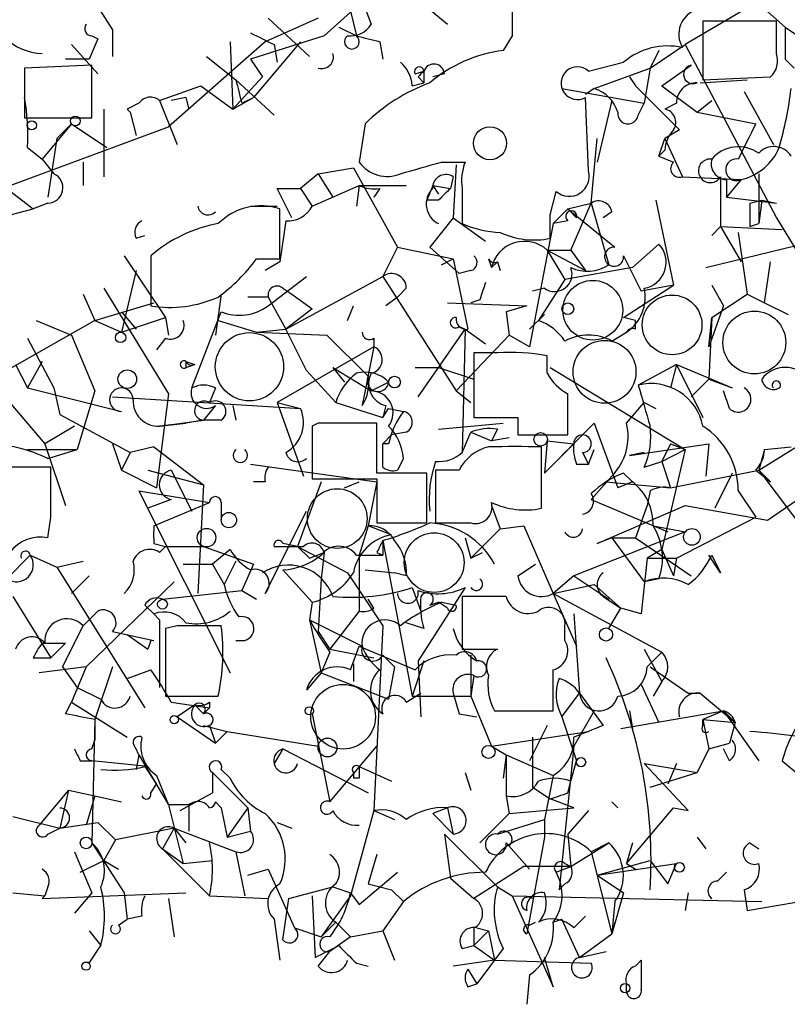
# Model space of a CAD drawing. Extents: x 1 to 9872, y -118437 to 4530.
# Drawn here: x 195 to 217, y 3676 to 3705 of the extents above; entities that cross this region are included whole.
import ezdxf

# ---------------------------------------------------------------- set-up
doc = ezdxf.new("R2010")
doc.units = 0
doc.header["$MEASUREMENT"] = 0
doc.layers.add('MAIN', color=5, linetype='CONTINUOUS')

msp = doc.modelspace()

# ---------------------------------------------------------------- linework, layer by layer
at = {"layer": 'MAIN'}
for p, q in [((196.85, 3705.9603), (197.866, 3704.3517)), ((204.47, 3705.9603), (204.8933, 3704.1823)), ((217.0853, 3705.537), (214.376, 3703.9283)), ((205.0627, 3705.1983), (205.3167, 3704.521)), ((207.01, 3704.9443), (207.518, 3704.521)), ((216.5773, 3705.029), (217.2547, 3704.4363)), ((203.7927, 3704.6903), (202.2687, 3704.013)), ((202.3533, 3704.6903), (203.5387, 3703.5897)), ((204.724, 3704.8597), (203.962, 3704.1823)), ((217.0007, 3704.6057), (214.884, 3704.6057)), ((214.884, 3704.6057), (214.884, 3702.9123)), ((217.0007, 3703.6743), (217.0007, 3704.6057)), ((197.866, 3704.3517), (197.866, 3703.5897)), ((204.3853, 3704.4363), (204.8933, 3704.1823)), ((217.2547, 3704.4363), (217.2547, 3703.505)), ((217.2547, 3704.4363), (219.456, 3702.9123)), ((197.4427, 3704.0977), (197.1887, 3703.505)), ((197.2733, 3704.1823), (197.4427, 3704.0977)), ((203.962, 3704.1823), (201.8453, 3703.505)), ((209.3807, 3704.1823), (209.1267, 3703.759)), ((196.6807, 3703.9283), (197.4427, 3703.0817)), ((202.2687, 3704.013), (199.4747, 3701.5577)), ((201.2527, 3704.013), (201.3373, 3702.0657)), ((203.2847, 3704.013), (201.93, 3702.4043)), ((202.5227, 3703.9283), (202.6073, 3703.4203)), ((205.5707, 3704.013), (205.6553, 3703.505)), ((213.36, 3703.251), (214.376, 3703.9283)), ((213.614, 3703.759), (213.36, 3703.251)), ((214.376, 3703.9283), (217.0007, 3698.933)), ((197.1887, 3703.505), (196.5113, 3703.505)), ((200.5753, 3703.5897), (201.422, 3702.9123)), ((201.8453, 3703.505), (202.184, 3702.997)), ((217.2547, 3703.505), (217.5087, 3703.251)), ((197.2733, 3703.3357), (195.326, 3703.251)), ((195.326, 3703.251), (195.326, 3701.8117)), ((197.2733, 3701.8117), (197.2733, 3703.3357)), ((211.582, 3703.1663), (212.598, 3703.4203)), ((211.7513, 3702.6583), (213.36, 3703.251)), ((213.36, 3703.251), (213.1907, 3702.235)), ((213.6987, 3702.743), (214.5453, 3703.3357)), ((202.184, 3702.997), (201.3373, 3702.0657)), ((201.422, 3702.9123), (202.5227, 3701.8963)), ((206.5867, 3703.0817), (206.8407, 3703.1663)), ((206.6713, 3702.997), (206.8407, 3702.8277)), ((206.8407, 3703.1663), (206.8407, 3702.8277)), ((207.4333, 3703.0817), (207.0947, 3702.997)), ((212.7673, 3702.997), (212.9367, 3702.743)), ((214.7993, 3702.8277), (216.154, 3702.9123)), ((214.884, 3702.9123), (216.8313, 3702.997)), ((199.2207, 3702.3197), (200.406, 3702.743)), ((200.406, 3702.743), (201.3373, 3702.0657)), ((206.502, 3702.743), (206.8407, 3702.8277)), ((210.82, 3702.6583), (213.1907, 3702.235)), ((211.7513, 3702.6583), (211.4973, 3702.489)), ((212.9367, 3702.743), (214.2067, 3701.473)), ((213.6987, 3702.743), (214.7147, 3701.981)), ((199.2207, 3702.3197), (199.7287, 3701.0497)), ((199.9827, 3702.4043), (199.5593, 3702.3197)), ((199.9827, 3702.4043), (200.0673, 3702.0657)), ((201.3373, 3702.0657), (201.93, 3702.4043)), ((201.5913, 3702.235), (201.93, 3702.4043)), ((211.582, 3700.2877), (211.4973, 3702.4043)), ((212.2593, 3702.3197), (211.836, 3700.5417)), ((214.7147, 3701.981), (215.138, 3702.3197)), ((216.0693, 3702.5737), (216.916, 3701.0497)), ((197.612, 3702.0657), (197.612, 3700.1183)), ((198.628, 3702.235), (198.2893, 3702.0657)), ((198.374, 3701.981), (198.2893, 3702.0657)), ((198.2893, 3702.0657), (198.374, 3701.981)), ((213.0213, 3701.8963), (213.1907, 3702.235)), ((214.122, 3702.235), (213.7833, 3702.0657)), ((195.326, 3701.8117), (197.2733, 3701.8117)), ((198.374, 3701.981), (198.5433, 3701.3037)), ((214.7147, 3701.981), (216.408, 3701.6423)), ((194.2253, 3699.6103), (199.4747, 3701.5577)), ((196.6807, 3701.6423), (195.834, 3700.6263)), ((196.6807, 3701.6423), (196.2573, 3701.219)), ((196.6807, 3701.6423), (197.6967, 3700.965)), ((205.1473, 3701.6423), (204.978, 3700.5417)), ((214.2067, 3701.473), (213.7833, 3701.219)), ((196.2573, 3701.219), (196.0033, 3699.5257)), ((211.6667, 3699.3563), (211.836, 3701.219)), ((213.614, 3700.711), (213.7833, 3701.219)), ((213.7833, 3701.219), (214.2913, 3700.1183)), ((195.4107, 3700.965), (195.834, 3700.6263)), ((195.834, 3700.6263), (196.1727, 3700.203)), ((213.7833, 3700.8803), (213.614, 3700.711)), ((213.614, 3700.711), (214.0373, 3700.5417)), ((197.0193, 3700.5417), (197.0193, 3699.8643)), ((203.7927, 3700.203), (204.8087, 3700.3723)), ((204.8087, 3700.3723), (206.0787, 3698.0863)), ((207.3487, 3700.5417), (208.026, 3700.5417)), ((207.772, 3700.457), (207.6873, 3698.933)), ((203.7927, 3700.203), (203.2847, 3699.7797)), ((203.7927, 3700.203), (204.216, 3699.5257)), ((207.6873, 3700.1183), (207.6027, 3699.7797)), ((214.2913, 3700.1183), (215.9847, 3700.0337)), ((215.392, 3700.1183), (215.392, 3698.679)), ((216.4927, 3700.203), (216.4927, 3698.7637)), ((194.818, 3699.7797), (195.58, 3699.187)), ((202.6073, 3699.7797), (203.2847, 3699.7797)), ((203.0307, 3698.933), (202.6073, 3699.7797)), ((203.2847, 3699.7797), (203.6233, 3699.2717)), ((203.6233, 3699.2717), (204.978, 3699.8643)), ((204.978, 3699.8643), (204.8933, 3699.2717)), ((204.978, 3699.8643), (206.3327, 3699.8643)), ((205.5707, 3699.7797), (205.4013, 3699.5257)), ((207.0947, 3699.8643), (206.9253, 3699.441)), ((207.0947, 3699.8643), (207.264, 3699.6103)), ((207.0947, 3699.8643), (207.6027, 3699.7797)), ((207.9413, 3699.7797), (207.9413, 3698.7637)), ((215.9847, 3700.0337), (215.5613, 3699.5257)), ((215.5613, 3700.0337), (215.5613, 3699.5257)), ((210.4813, 3699.0177), (210.6507, 3699.695)), ((215.5613, 3699.5257), (217.0007, 3699.3563)), ((196.0033, 3699.3563), (195.58, 3699.187)), ((201.8453, 3699.2717), (202.6073, 3699.2717)), ((207.264, 3699.441), (206.9253, 3699.441)), ((210.9893, 3699.187), (211.6667, 3699.3563)), ((211.074, 3698.0017), (211.6667, 3699.3563)), ((211.6667, 3699.3563), (212.1747, 3697.5783)), ((213.5293, 3699.441), (214.0373, 3696.9857)), ((216.2387, 3699.3563), (216.5773, 3699.441)), ((216.5773, 3699.441), (216.4927, 3698.7637)), ((216.5773, 3699.441), (217.0007, 3699.3563)), ((192.6167, 3698.425), (195.58, 3699.187)), ((202.692, 3697.7477), (202.692, 3699.187)), ((207.6873, 3698.933), (207.01, 3698.0863)), ((207.6873, 3698.933), (208.6187, 3698.2557)), ((210.566, 3698.7637), (210.9893, 3699.187)), ((210.9893, 3699.187), (211.2433, 3698.933)), ((210.9893, 3699.187), (212.344, 3698.0863)), ((212.2593, 3699.1023), (212.0053, 3698.933)), ((217.0007, 3698.933), (218.186, 3696.9857)), ((202.8613, 3698.8483), (202.692, 3697.663)), ((210.566, 3698.7637), (209.8887, 3695.2077)), ((210.9893, 3698.8483), (210.566, 3698.7637)), ((215.138, 3698.425), (215.392, 3698.679)), ((215.392, 3698.679), (217.17, 3698.5943)), ((215.392, 3698.679), (215.9847, 3697.663)), ((216.2387, 3698.679), (216.4927, 3698.7637)), ((198.5433, 3698.3403), (198.7973, 3698.425)), ((214.9687, 3697.4937), (218.7787, 3698.425)), ((215.9, 3698.5097), (216.154, 3696.7317)), ((206.0787, 3698.0863), (205.6553, 3697.2397)), ((206.0787, 3698.0863), (207.6873, 3697.7477)), ((207.01, 3698.0863), (207.8567, 3697.3243)), ((213.614, 3698.171), (212.852, 3697.4937)), ((198.2047, 3697.8323), (199.39, 3696.0543)), ((198.9667, 3697.8323), (198.9667, 3696.393)), ((210.3967, 3698.0017), (211.074, 3698.0017)), ((210.3967, 3698.0017), (211.4973, 3697.409)), ((210.3967, 3698.0017), (210.9047, 3697.155)), ((211.074, 3698.0017), (211.4973, 3697.409)), ((212.598, 3697.8323), (213.106, 3696.8163)), ((202.0147, 3697.7477), (202.692, 3697.7477)), ((202.692, 3697.663), (202.2687, 3697.409)), ((207.3487, 3697.5783), (207.6873, 3697.7477)), ((207.6873, 3697.7477), (208.1107, 3695.7157)), ((208.7033, 3697.7477), (208.788, 3697.4937)), ((208.9573, 3697.663), (208.788, 3697.4937)), ((208.9573, 3697.663), (209.042, 3697.409)), ((212.852, 3697.4937), (210.9047, 3697.155)), ((216.662, 3696.4777), (216.8313, 3697.663)), ((198.5433, 3697.409), (198.12, 3695.631)), ((202.3533, 3696.393), (203.454, 3697.2397)), ((202.8613, 3695.7157), (205.6553, 3697.2397)), ((205.6553, 3697.2397), (207.772, 3693.9377)), ((208.1953, 3697.409), (207.8567, 3697.3243)), ((210.9047, 3697.155), (210.1427, 3695.9697)), ((212.598, 3696.0543), (214.0373, 3696.9857)), ((214.0373, 3696.9857), (213.106, 3696.8163)), ((215.138, 3696.9857), (215.4767, 3696.393)), ((197.0193, 3696.7317), (197.358, 3695.9697)), ((197.612, 3696.901), (199.4747, 3693.853)), ((200.9987, 3696.7317), (200.8293, 3695.5463)), ((202.3533, 3696.647), (201.7607, 3696.647)), ((202.3533, 3696.647), (202.8613, 3695.7157)), ((202.7767, 3696.901), (203.0307, 3696.7317)), ((203.0307, 3696.7317), (203.6233, 3696.3083)), ((206.0787, 3696.647), (205.74, 3696.393)), ((206.3327, 3696.901), (206.0787, 3696.647)), ((210.312, 3696.901), (209.9733, 3696.8163)), ((215.138, 3696.0543), (216.154, 3696.7317)), ((216.154, 3696.7317), (216.662, 3696.4777)), ((197.358, 3695.9697), (199.0513, 3696.4777)), ((204.6393, 3695.9697), (204.8087, 3696.393)), ((207.518, 3696.4777), (209.804, 3696.393)), ((208.4493, 3696.5623), (208.1953, 3696.4777)), ((209.804, 3696.393), (209.2113, 3696.2237)), ((215.4767, 3696.393), (215.0533, 3695.2077)), ((216.662, 3696.4777), (217.3393, 3696.139)), ((198.12, 3696.2237), (198.5433, 3695.7157)), ((200.152, 3694.0223), (200.9987, 3696.2237)), ((203.6233, 3696.3083), (202.8613, 3695.7157)), ((209.2113, 3696.2237), (209.296, 3695.5463)), ((210.312, 3696.139), (209.8887, 3695.7157)), ((197.358, 3695.9697), (193.6327, 3693.853)), ((195.6647, 3695.9697), (196.6807, 3695.5463)), ((197.358, 3695.9697), (198.12, 3695.631)), ((198.12, 3695.631), (199.39, 3696.0543)), ((199.39, 3696.0543), (199.4747, 3695.5463)), ((200.914, 3695.9697), (202.0147, 3695.631)), ((207.8567, 3695.8003), (208.026, 3695.7157)), ((212.9367, 3695.9697), (212.598, 3696.0543)), ((212.9367, 3695.7157), (212.9367, 3695.9697)), ((215.0533, 3695.2077), (215.138, 3696.0543)), ((215.138, 3696.0543), (215.0533, 3694.2763)), ((196.6807, 3695.5463), (197.358, 3693.9377)), ((202.0147, 3695.631), (202.8613, 3695.7157)), ((202.0147, 3695.631), (204.0467, 3695.5463)), ((203.454, 3694.5303), (202.8613, 3695.7157)), ((204.0467, 3695.5463), (205.232, 3694.361)), ((206.6713, 3693.7683), (208.026, 3695.7157)), ((209.296, 3695.5463), (207.772, 3693.9377)), ((208.026, 3695.7157), (207.9413, 3692.1597)), ((208.026, 3695.7157), (208.6187, 3695.2923)), ((209.8887, 3695.2077), (209.296, 3695.5463)), ((212.2593, 3695.377), (212.6827, 3695.631)), ((195.4107, 3695.4617), (196.1727, 3694.0223)), ((199.39, 3695.4617), (199.136, 3695.123)), ((205.4013, 3695.4617), (205.4013, 3695.2077)), ((205.4013, 3695.2077), (202.6073, 3693.599)), ((205.4013, 3695.2077), (205.0627, 3693.5143)), ((208.9573, 3695.0383), (208.28, 3695.0383)), ((208.28, 3695.0383), (208.28, 3693.1757)), ((210.3967, 3694.4457), (210.3967, 3694.9537)), ((195.072, 3694.6997), (195.4107, 3694.0223)), ((195.834, 3694.7843), (195.4107, 3694.0223)), ((199.9827, 3694.7843), (199.9827, 3694.615)), ((199.9827, 3694.7843), (200.2367, 3694.6997)), ((199.9827, 3694.615), (200.2367, 3694.6997)), ((204.724, 3694.869), (205.232, 3694.361)), ((214.122, 3694.6997), (213.0213, 3694.107)), ((214.122, 3694.6997), (213.9527, 3694.0223)), ((214.122, 3694.6997), (213.9527, 3694.0223)), ((214.122, 3694.6997), (215.7307, 3694.0223)), ((214.122, 3694.6997), (214.884, 3693.1757)), ((203.454, 3694.5303), (204.3007, 3693.599)), ((204.216, 3694.615), (204.5547, 3694.1917)), ((204.216, 3694.615), (205.3167, 3693.9377)), ((206.5867, 3694.615), (207.264, 3694.615)), ((207.264, 3694.615), (208.28, 3694.2763)), ((210.4813, 3694.615), (214.376, 3692.2443)), ((194.3947, 3694.1917), (195.9187, 3692.4137)), ((205.3167, 3693.9377), (205.8247, 3694.1917)), ((214.5453, 3693.7683), (215.0533, 3694.2763)), ((215.0533, 3694.2763), (215.7307, 3694.0223)), ((195.4107, 3694.0223), (198.12, 3693.345)), ((196.1727, 3694.0223), (196.342, 3693.2603)), ((197.358, 3693.9377), (196.85, 3692.2443)), ((199.4747, 3693.853), (199.136, 3691.1437)), ((200.8293, 3694.0223), (200.66, 3693.599)), ((207.772, 3693.9377), (208.1953, 3693.599)), ((215.646, 3693.4297), (215.4767, 3693.9377)), ((197.866, 3693.7683), (203.2847, 3693.4297)), ((200.8293, 3693.5143), (200.4907, 3693.091)), ((201.3373, 3693.5143), (201.422, 3693.091)), ((202.6073, 3693.599), (203.2847, 3693.4297)), ((202.6073, 3693.599), (203.3693, 3691.4823)), ((204.3007, 3693.599), (205.6553, 3693.1757)), ((205.74, 3693.5143), (205.6553, 3693.1757)), ((212.6827, 3693.0063), (213.1907, 3693.599)), ((213.1907, 3693.599), (213.5293, 3693.4297)), ((216.7467, 3690.2123), (221.5727, 3693.5143)), ((196.342, 3693.2603), (198.374, 3692.1597)), ((205.6553, 3693.1757), (205.8247, 3693.4297)), ((205.8247, 3693.4297), (206.248, 3693.345)), ((199.2207, 3692.9217), (200.4907, 3693.091)), ((199.2207, 3692.9217), (199.9827, 3693.0063)), ((199.9827, 3693.0063), (199.2207, 3692.9217)), ((200.4907, 3693.091), (199.9827, 3693.0063)), ((200.9987, 3693.091), (200.4907, 3693.091)), ((203.7927, 3693.0063), (203.6233, 3692.9217)), ((205.486, 3691.567), (205.486, 3693.0063)), ((207.264, 3692.837), (209.1267, 3693.0063)), ((209.55, 3693.1757), (209.55, 3692.6677)), ((210.312, 3691.567), (211.7513, 3693.0063)), ((211.7513, 3693.0063), (212.4287, 3691.1437)), ((196.7653, 3692.9217), (195.9187, 3692.4137)), ((203.6233, 3692.9217), (203.6233, 3691.3977)), ((205.6553, 3692.4137), (205.9093, 3692.6677)), ((205.6553, 3692.4137), (205.9093, 3692.6677)), ((206.3327, 3692.7523), (205.9093, 3692.6677)), ((207.9413, 3692.1597), (208.1953, 3692.7523)), ((208.1953, 3692.7523), (208.788, 3692.4983)), ((208.9573, 3692.837), (208.788, 3692.4983)), ((209.55, 3692.6677), (210.9893, 3692.6677)), ((216.4927, 3691.6517), (218.5247, 3692.9217)), ((195.9187, 3692.4137), (196.5113, 3690.6357)), ((197.866, 3692.4137), (198.12, 3691.6517)), ((205.8247, 3692.4137), (205.6553, 3692.4137)), ((205.6553, 3691.7363), (205.6553, 3692.4137)), ((209.296, 3692.583), (208.788, 3692.4983)), ((210.3967, 3692.4983), (210.312, 3691.567)), ((210.3967, 3692.4983), (211.1587, 3692.4137)), ((211.1587, 3692.4137), (210.82, 3692.075)), ((212.7673, 3692.075), (215.0533, 3692.4137)), ((213.9527, 3692.4137), (213.6987, 3691.9057)), ((213.9527, 3692.4137), (214.376, 3692.2443)), ((215.0533, 3692.4137), (214.9687, 3691.4823)), ((195.4107, 3692.2443), (196.85, 3692.2443)), ((196.0033, 3691.9903), (196.85, 3692.2443)), ((198.374, 3692.1597), (198.12, 3691.6517)), ((199.0513, 3692.329), (198.374, 3692.1597)), ((199.0513, 3692.329), (200.4907, 3691.2283)), ((210.2273, 3690.551), (210.2273, 3692.329)), ((211.4127, 3692.1597), (211.582, 3691.821)), ((211.582, 3691.821), (211.7513, 3692.2443)), ((213.1907, 3692.1597), (212.7673, 3692.075)), ((213.6987, 3691.9057), (214.376, 3692.2443)), ((214.376, 3692.2443), (213.6987, 3689.3657)), ((216.662, 3692.2443), (216.4927, 3691.6517)), ((216.662, 3692.2443), (217.424, 3692.329)), ((201.8453, 3691.821), (205.486, 3691.313)), ((206.248, 3691.9903), (206.0787, 3691.6517)), ((211.2433, 3691.821), (211.582, 3691.821)), ((213.1907, 3691.7363), (213.6987, 3691.9057)), ((213.6987, 3691.9057), (213.9527, 3691.1437)), ((196.088, 3690.297), (196.088, 3691.7363)), ((198.12, 3691.6517), (199.136, 3691.1437)), ((198.882, 3691.6517), (200.4907, 3691.2283)), ((199.5593, 3691.6517), (200.152, 3690.4663)), ((206.9253, 3691.567), (205.486, 3691.567)), ((206.9253, 3690.1277), (206.9253, 3691.567)), ((207.1793, 3691.6517), (207.1793, 3690.1277)), ((207.8567, 3691.6517), (207.1793, 3691.6517)), ((212.598, 3691.567), (212.852, 3691.313)), ((213.9527, 3691.1437), (216.4927, 3691.6517)), ((215.7307, 3691.567), (215.2227, 3690.551)), ((216.408, 3691.6517), (216.8313, 3691.313)), ((216.4927, 3691.6517), (216.8313, 3691.313)), ((216.4927, 3691.6517), (219.0327, 3688.265)), ((202.2687, 3691.313), (201.93, 3691.313)), ((203.8773, 3691.313), (203.2, 3689.4503)), ((203.6233, 3691.3977), (205.486, 3691.3977)), ((204.5547, 3691.1437), (204.978, 3691.313)), ((205.486, 3691.313), (205.232, 3690.043)), ((205.486, 3691.3977), (205.486, 3690.1277)), ((212.2593, 3691.4823), (211.6667, 3690.805)), ((212.09, 3691.313), (213.9527, 3691.1437)), ((212.852, 3691.313), (212.4287, 3691.1437)), ((198.628, 3691.059), (200.66, 3690.7203)), ((198.628, 3691.059), (201.2527, 3685.8097)), ((200.4907, 3691.2283), (200.3213, 3688.0957)), ((213.36, 3691.059), (213.2753, 3690.6357)), ((215.9, 3691.059), (216.408, 3690.297)), ((199.5593, 3690.805), (198.882, 3690.551)), ((199.0513, 3690.043), (200.66, 3690.7203)), ((200.9987, 3690.7203), (200.9987, 3690.2123)), ((211.6667, 3690.805), (213.868, 3689.8737)), ((202.2687, 3688.0957), (203.454, 3690.4663)), ((208.788, 3690.6357), (209.042, 3689.9583)), ((211.836, 3689.535), (214.376, 3690.6357)), ((213.2753, 3690.6357), (212.9367, 3689.7043)), ((214.376, 3690.6357), (216.7467, 3690.2123)), ((196.0033, 3689.7043), (196.088, 3690.297)), ((205.486, 3690.1277), (206.9253, 3690.1277)), ((207.1793, 3690.1277), (208.1953, 3690.1277)), ((214.122, 3689.1117), (216.408, 3690.297)), ((205.232, 3690.043), (204.978, 3689.1963)), ((205.9093, 3689.789), (205.232, 3690.043)), ((209.042, 3689.9583), (208.1953, 3689.1117)), ((209.042, 3689.9583), (209.7193, 3690.043)), ((209.7193, 3690.043), (210.566, 3688.0957)), ((214.376, 3689.8737), (211.1587, 3688.6037)), ((213.4447, 3690.043), (214.376, 3689.8737)), ((199.0513, 3689.535), (199.39, 3689.4503)), ((203.2, 3689.4503), (202.7767, 3689.535)), ((205.6553, 3689.6197), (205.6553, 3689.1963)), ((205.6553, 3689.6197), (206.502, 3685.1323)), ((208.026, 3689.7043), (208.1953, 3689.1117)), ((212.2593, 3689.7043), (211.836, 3689.535)), ((212.2593, 3689.7043), (212.9367, 3689.7043)), ((212.2593, 3689.7043), (213.1907, 3688.4343)), ((212.9367, 3689.7043), (214.5453, 3688.6037)), ((199.2207, 3689.281), (199.39, 3689.4503)), ((199.39, 3689.4503), (200.4907, 3689.4503)), ((200.4907, 3689.4503), (201.93, 3688.9423)), ((201.2527, 3689.3657), (200.7447, 3688.9423)), ((203.2, 3689.4503), (203.5387, 3689.1117)), ((203.2, 3689.4503), (204.6393, 3688.6883)), ((203.5387, 3689.1117), (203.962, 3689.281)), ((203.962, 3689.281), (203.8773, 3688.519)), ((205.486, 3689.281), (205.6553, 3689.1963)), ((208.1953, 3689.1117), (208.534, 3689.281)), ((213.6987, 3689.3657), (213.2753, 3689.1117)), ((213.6987, 3689.3657), (214.0373, 3688.6037)), ((195.4953, 3689.1963), (194.818, 3688.519)), ((195.4953, 3689.1963), (196.2573, 3688.8577)), ((196.2573, 3688.8577), (197.0193, 3689.027)), ((201.422, 3689.027), (201.0833, 3688.3497)), ((204.8933, 3689.1963), (205.6553, 3689.1963)), ((204.978, 3689.1963), (204.978, 3687.5877)), ((213.2753, 3689.1117), (213.106, 3687.503)), ((213.2753, 3689.1117), (214.122, 3689.1117)), ((214.122, 3689.1117), (214.0373, 3688.6037)), ((215.392, 3688.6883), (215.0533, 3689.1963)), ((215.138, 3689.1963), (215.392, 3688.6883)), ((196.2573, 3688.8577), (198.7973, 3684.7937)), ((199.898, 3688.9423), (200.7447, 3688.9423)), ((200.7447, 3688.9423), (201.0833, 3688.3497)), ((201.93, 3688.9423), (201.5913, 3688.1803)), ((202.7767, 3688.773), (203.6233, 3687.8417)), ((204.6393, 3688.6883), (205.6553, 3687.1643)), ((205.1473, 3688.773), (205.994, 3688.6883)), ((206.3327, 3688.6037), (205.994, 3688.6883)), ((209.55, 3688.6037), (210.058, 3688.9423)), ((197.1887, 3688.6037), (196.6807, 3688.0957)), ((199.644, 3688.4343), (197.104, 3685.979)), ((203.8773, 3688.519), (203.7927, 3686.995)), ((211.1587, 3688.6037), (210.566, 3688.0957)), ((211.1587, 3688.6037), (212.1747, 3687.9263)), ((213.614, 3688.519), (213.1907, 3688.4343)), ((199.3053, 3687.9263), (201.5913, 3688.1803)), ((201.5913, 3688.1803), (202.0147, 3687.9263)), ((206.502, 3688.265), (206.756, 3687.5877)), ((208.026, 3688.265), (206.6713, 3686.1483)), ((210.566, 3688.0957), (211.7513, 3688.3497)), ((211.7513, 3688.3497), (212.5133, 3687.6723)), ((194.9873, 3688.011), (196.088, 3686.233)), ((203.6233, 3687.8417), (203.5387, 3687.3337)), ((205.4013, 3687.6723), (205.232, 3687.9263)), ((207.01, 3687.757), (207.264, 3687.8417)), ((207.518, 3687.6723), (207.264, 3687.8417)), ((207.3487, 3687.8417), (207.772, 3687.757)), ((209.2113, 3688.011), (207.9413, 3688.011)), ((207.9413, 3688.011), (207.9413, 3686.487)), ((210.566, 3688.0957), (211.2433, 3686.5717)), ((210.566, 3688.0957), (213.6987, 3686.4023)), ((212.0053, 3688.011), (212.5133, 3687.6723)), ((197.0193, 3687.1643), (197.4427, 3687.5877)), ((198.7973, 3687.757), (199.0513, 3687.503)), ((204.978, 3687.5877), (204.1313, 3686.487)), ((212.1747, 3687.0797), (212.5133, 3687.6723)), ((213.106, 3687.503), (212.5133, 3687.6723)), ((199.0513, 3687.503), (199.2207, 3687.3337)), ((199.2207, 3687.3337), (199.2207, 3685.3863)), ((203.5387, 3687.3337), (205.0627, 3686.5717)), ((203.5387, 3687.3337), (203.8773, 3685.8097)), ((211.1587, 3687.503), (211.328, 3685.217)), ((196.4267, 3685.979), (197.0193, 3687.1643)), ((197.866, 3686.995), (199.0513, 3686.741)), ((199.7287, 3687.1643), (199.39, 3687.0797)), ((199.39, 3687.0797), (199.39, 3685.1323)), ((203.7927, 3686.995), (204.1313, 3686.487)), ((205.6553, 3687.1643), (205.4013, 3681.8303)), ((206.8407, 3687.0797), (206.3327, 3687.249)), ((210.9047, 3686.741), (210.9047, 3687.1643)), ((198.2893, 3686.9103), (198.882, 3686.487)), ((198.9667, 3686.741), (198.882, 3686.487)), ((201.422, 3686.741), (201.676, 3686.741)), ((201.422, 3686.741), (201.676, 3686.741)), ((201.422, 3686.741), (201.676, 3686.741)), ((195.834, 3686.6563), (196.5113, 3686.6563)), ((196.088, 3686.233), (196.5113, 3686.6563)), ((204.1313, 3686.487), (205.4013, 3686.233)), ((204.724, 3685.8943), (204.978, 3686.5717)), ((204.978, 3686.5717), (206.5867, 3685.8943)), ((207.9413, 3686.487), (208.9573, 3686.487)), ((213.1907, 3686.487), (213.6987, 3685.5557)), ((195.58, 3686.233), (196.088, 3686.233)), ((204.1313, 3686.4023), (203.8773, 3685.8097)), ((205.6553, 3686.3177), (205.994, 3685.979)), ((206.8407, 3686.1483), (206.502, 3685.1323)), ((206.6713, 3686.1483), (206.756, 3684.5397)), ((208.1953, 3686.3177), (208.1953, 3685.1323)), ((213.2753, 3685.979), (213.6987, 3686.4023)), ((197.104, 3685.979), (195.7493, 3685.8097)), ((196.4267, 3685.979), (196.85, 3685.3863)), ((197.104, 3685.979), (196.6807, 3684.963)), ((197.866, 3685.979), (197.358, 3684.455)), ((198.2893, 3685.6403), (198.9667, 3685.8943)), ((204.8087, 3686.0637), (204.8087, 3685.5557)), ((205.994, 3685.979), (205.8247, 3685.0477)), ((213.36, 3685.979), (214.4607, 3685.217)), ((203.8773, 3685.8097), (203.454, 3685.3017)), ((203.8773, 3685.8097), (205.8247, 3685.0477)), ((208.28, 3685.725), (208.1953, 3685.1323)), ((213.6987, 3685.5557), (213.4447, 3685.1323)), ((196.85, 3685.3863), (197.5273, 3685.0477)), ((213.106, 3685.471), (213.614, 3684.3703)), ((199.39, 3685.1323), (200.914, 3685.1323)), ((206.3327, 3684.963), (206.756, 3685.217)), ((206.502, 3685.1323), (208.1953, 3685.1323)), ((207.6873, 3685.217), (207.8567, 3684.6243)), ((207.6873, 3685.217), (207.8567, 3684.6243)), ((208.1953, 3685.1323), (208.788, 3683.693)), ((210.82, 3684.5397), (211.328, 3685.217)), ((211.328, 3685.217), (212.0053, 3684.2857)), ((214.4607, 3685.217), (214.7993, 3685.217)), ((214.7993, 3685.217), (215.8153, 3684.3703)), ((196.5113, 3684.6243), (196.6807, 3684.963)), ((196.6807, 3684.963), (198.2893, 3683.947)), ((199.5593, 3684.963), (200.66, 3684.7937)), ((200.2367, 3684.8783), (199.7287, 3684.5397)), ((200.4907, 3684.6243), (200.2367, 3684.8783)), ((200.4907, 3684.6243), (200.66, 3684.7937)), ((200.66, 3684.963), (200.66, 3684.7937)), ((208.8727, 3684.709), (210.566, 3684.709)), ((211.7513, 3684.709), (211.1587, 3683.693)), ((212.5133, 3684.201), (215.4767, 3684.709)), ((212.7673, 3684.709), (212.852, 3684.201)), ((215.4767, 3684.709), (214.884, 3684.455)), ((215.4767, 3684.709), (215.8153, 3684.3703)), ((215.4767, 3684.709), (216.4927, 3683.2697)), ((197.358, 3684.455), (197.2733, 3680.899)), ((197.358, 3684.455), (197.358, 3683.8623)), ((199.7287, 3684.5397), (200.8293, 3683.7777)), ((203.6233, 3684.6243), (204.1313, 3682.0843)), ((207.8567, 3684.6243), (208.3647, 3684.5397)), ((210.82, 3684.5397), (211.2433, 3683.2697)), ((214.884, 3684.455), (215.8153, 3684.3703)), ((214.884, 3684.2857), (214.884, 3684.455)), ((214.884, 3684.455), (215.0533, 3683.6083)), ((200.4907, 3684.2857), (201.168, 3684.1163)), ((200.66, 3684.2857), (200.8293, 3683.7777)), ((210.3967, 3684.2857), (209.8887, 3683.2697)), ((215.8153, 3684.3703), (215.646, 3683.7777)), ((197.2733, 3683.6083), (197.358, 3683.8623)), ((201.168, 3684.1163), (200.8293, 3683.7777)), ((201.168, 3684.1163), (203.7927, 3683.693)), ((208.788, 3683.693), (211.582, 3684.1163)), ((209.9733, 3683.947), (209.9733, 3682.5077)), ((202.7767, 3683.6083), (202.5227, 3683.185)), ((202.7767, 3683.6083), (205.232, 3682.3383)), ((204.1313, 3682.0843), (205.486, 3683.693)), ((208.788, 3683.693), (209.2113, 3683.439)), ((211.1587, 3683.693), (210.7353, 3679.5443)), ((215.0533, 3683.6083), (214.7147, 3682.931)), ((215.0533, 3683.6083), (215.646, 3683.7777)), ((215.646, 3683.2697), (215.4767, 3683.6083)), ((198.628, 3683.439), (198.5433, 3683.0157)), ((198.628, 3683.439), (199.4747, 3681.9997)), ((209.2113, 3683.439), (209.1267, 3682.7617)), ((209.2113, 3683.439), (210.566, 3682.8463)), ((209.2113, 3683.439), (209.2113, 3682.2537)), ((196.9347, 3683.2697), (197.2733, 3683.2697)), ((198.882, 3683.1003), (197.2733, 3683.2697)), ((198.7973, 3683.1003), (199.136, 3682.5923)), ((200.9987, 3683.0157), (201.2527, 3682.7617)), ((204.978, 3683.1003), (205.9093, 3682.677)), ((211.074, 3682.677), (211.2433, 3683.2697)), ((213.1907, 3683.185), (214.7147, 3682.931)), ((213.1907, 3683.185), (214.4607, 3681.8303)), ((214.122, 3683.185), (213.868, 3682.5923)), ((217.17, 3683.2697), (217.678, 3682.8463)), ((199.136, 3682.8463), (199.4747, 3681.9997)), ((200.7447, 3682.931), (200.7447, 3682.3383)), ((200.7447, 3682.931), (200.7447, 3682.3383)), ((200.7447, 3682.931), (201.7607, 3681.915)), ((204.8087, 3682.931), (204.8087, 3682.7617)), ((204.978, 3682.7617), (204.8087, 3682.7617)), ((208.026, 3682.931), (208.1953, 3682.423)), ((210.566, 3682.8463), (210.312, 3681.5763)), ((213.36, 3682.5077), (214.7147, 3682.931)), ((198.9667, 3682.3383), (199.136, 3682.5923)), ((209.9733, 3682.5077), (210.4813, 3682.169)), ((210.9893, 3682.3383), (211.074, 3682.677)), ((196.596, 3682.423), (195.7493, 3681.407)), ((196.596, 3682.423), (196.342, 3681.3223)), ((196.596, 3682.423), (197.358, 3682.2537)), ((197.358, 3682.2537), (197.104, 3681.407)), ((197.358, 3682.2537), (198.12, 3682.0843)), ((199.8133, 3681.8303), (200.7447, 3682.3383)), ((209.2113, 3682.2537), (209.296, 3681.7457)), ((211.1587, 3681.915), (210.4813, 3682.169)), ((200.0673, 3681.9997), (199.4747, 3681.9997)), ((199.4747, 3681.9997), (199.898, 3680.3063)), ((200.0673, 3681.9997), (200.0673, 3681.2377)), ((200.8293, 3682.0843), (200.9987, 3681.915)), ((200.9987, 3681.915), (201.168, 3681.0683)), ((201.7607, 3681.915), (201.168, 3681.0683)), ((201.7607, 3681.915), (201.8453, 3681.2377)), ((207.518, 3681.915), (207.0947, 3681.7457)), ((207.518, 3681.915), (207.6873, 3681.153)), ((209.296, 3681.7457), (211.1587, 3681.915)), ((212.2593, 3682.0843), (212.4287, 3681.915)), ((212.6827, 3680.3063), (214.0373, 3681.915)), ((214.0373, 3681.915), (214.4607, 3681.8303)), ((214.0373, 3681.915), (214.4607, 3681.8303)), ((194.9873, 3681.661), (196.342, 3681.3223)), ((205.4013, 3681.8303), (204.724, 3679.375)), ((205.4013, 3681.8303), (205.994, 3681.5763)), ((207.0947, 3681.7457), (207.6873, 3681.153)), ((209.296, 3681.7457), (208.4493, 3680.899)), ((211.582, 3681.8303), (210.9893, 3681.153)), ((196.0033, 3681.153), (196.342, 3681.3223)), ((196.342, 3681.3223), (197.4427, 3681.4917)), ((197.4427, 3681.4917), (197.9507, 3680.9837)), ((199.644, 3681.3223), (197.9507, 3680.9837)), ((199.644, 3681.3223), (199.3053, 3680.7297)), ((199.644, 3681.3223), (199.9827, 3680.899)), ((199.644, 3681.3223), (201.422, 3680.645)), ((202.6073, 3681.4917), (203.0307, 3681.3223)), ((208.9573, 3681.153), (210.312, 3681.5763)), ((210.312, 3681.5763), (210.312, 3681.0683)), ((201.168, 3681.0683), (201.8453, 3681.2377)), ((208.9573, 3679.629), (207.4333, 3681.153)), ((207.4333, 3681.153), (207.6027, 3679.883)), ((210.312, 3681.0683), (209.804, 3678.2743)), ((210.9893, 3681.153), (211.074, 3680.2217)), ((214.7147, 3681.0683), (214.9687, 3680.7297)), ((197.2733, 3680.899), (198.2047, 3679.4597)), ((197.9507, 3680.9837), (197.612, 3680.391)), ((199.3053, 3680.7297), (199.898, 3680.3063)), ((199.3053, 3680.7297), (200.66, 3679.375)), ((209.2113, 3680.899), (209.8887, 3680.137)), ((211.074, 3680.2217), (212.1747, 3680.899)), ((212.1747, 3680.899), (211.6667, 3680.645)), ((212.852, 3680.899), (212.6827, 3680.3063)), ((216.2387, 3680.899), (216.4927, 3680.7297)), ((196.7653, 3680.645), (197.2733, 3679.4597)), ((201.422, 3680.645), (201.676, 3679.375)), ((205.486, 3680.5603), (205.232, 3679.7137)), ((211.6667, 3680.645), (212.2593, 3678.2743)), ((196.9347, 3680.0523), (197.612, 3680.391)), ((197.612, 3680.391), (198.0353, 3680.137)), ((199.898, 3680.3063), (200.7447, 3680.391)), ((209.7193, 3680.2217), (208.28, 3679.2903)), ((211.074, 3680.2217), (209.7193, 3680.2217)), ((210.6507, 3680.0523), (211.074, 3680.2217)), ((210.9047, 3680.3063), (211.074, 3680.2217)), ((211.836, 3679.9677), (213.36, 3680.391)), ((211.836, 3679.9677), (214.122, 3680.3063)), ((212.6827, 3680.3063), (212.9367, 3680.137)), ((213.36, 3680.391), (213.868, 3679.7137)), ((213.868, 3679.7137), (214.122, 3680.3063)), ((201.7607, 3679.9677), (202.3533, 3680.137)), ((202.3533, 3680.137), (203.1153, 3678.4437)), ((204.978, 3679.121), (206.0787, 3680.0523)), ((207.6027, 3679.883), (208.28, 3679.2903)), ((211.836, 3679.9677), (212.598, 3679.4597)), ((215.3073, 3679.7983), (215.5613, 3680.0523)), ((196.0033, 3679.629), (195.9187, 3679.375)), ((202.946, 3679.2903), (204.216, 3679.629)), ((204.216, 3679.629), (204.724, 3679.4597)), ((205.232, 3679.7137), (205.9093, 3679.5443)), ((208.9573, 3679.629), (209.3807, 3679.375)), ((210.9047, 3679.7137), (210.7353, 3679.5443)), ((216.154, 3678.9517), (220.218, 3679.629)), ((194.9873, 3679.4597), (195.9187, 3679.375)), ((195.834, 3679.2903), (199.9827, 3679.4597)), ((195.9187, 3679.375), (195.834, 3679.2903)), ((197.2733, 3679.4597), (196.7653, 3678.867)), ((198.2047, 3679.4597), (198.2893, 3678.6977)), ((200.66, 3679.375), (202.3533, 3679.2903)), ((203.6233, 3679.375), (203.708, 3677.597)), ((204.724, 3679.375), (203.8773, 3678.1897)), ((204.724, 3679.4597), (204.978, 3679.121)), ((205.9093, 3679.5443), (206.248, 3679.2057)), ((205.9093, 3679.5443), (206.248, 3679.2057)), ((209.3807, 3679.375), (216.5773, 3679.2057)), ((209.3807, 3679.375), (210.566, 3676.7503)), ((212.598, 3679.4597), (212.2593, 3678.2743)), ((214.4607, 3679.4597), (214.376, 3678.9517)), ((216.0693, 3679.5443), (216.154, 3678.9517)), ((199.4747, 3679.2903), (199.644, 3678.1897)), ((202.7767, 3678.105), (202.946, 3679.2903)), ((206.248, 3679.2057), (205.6553, 3678.359)), ((212.344, 3679.2057), (212.2593, 3678.2743)), ((198.7127, 3678.7823), (198.2893, 3678.6977)), ((211.4973, 3678.7823), (211.1587, 3678.4437)), ((198.0353, 3678.5283), (198.2893, 3678.6977)), ((202.5227, 3678.6977), (202.692, 3677.5123)), ((203.8773, 3678.1897), (204.3007, 3678.613)), ((204.3007, 3678.613), (204.724, 3678.1897)), ((209.8887, 3678.5283), (210.058, 3678.613)), ((210.566, 3678.613), (210.82, 3678.6977)), ((211.328, 3677.597), (210.82, 3678.6977)), ((212.344, 3678.613), (212.2593, 3678.2743)), ((197.1887, 3678.359), (197.5273, 3677.9357)), ((203.1153, 3678.4437), (203.8773, 3678.1897)), ((204.724, 3678.1897), (204.1313, 3677.7663)), ((204.724, 3678.1897), (205.6553, 3678.359)), ((205.6553, 3678.359), (205.994, 3677.5123)), ((208.28, 3678.4437), (208.28, 3677.9357)), ((208.28, 3677.9357), (208.7033, 3678.359)), ((208.3647, 3678.4437), (208.7033, 3678.359)), ((208.7033, 3678.359), (208.8727, 3677.5123)), ((211.328, 3677.597), (212.2593, 3678.2743)), ((197.1887, 3677.4277), (197.5273, 3677.9357)), ((207.9413, 3677.851), (208.28, 3677.9357)), ((208.28, 3677.9357), (208.8727, 3677.5123)), ((203.7927, 3677.343), (204.1313, 3677.7663)), ((209.1267, 3677.851), (208.3647, 3676.835)), ((211.328, 3677.597), (212.09, 3677.7663)), ((204.8933, 3677.4277), (205.232, 3677.343)), ((208.8727, 3677.5123), (207.6873, 3677.343)), ((208.8727, 3677.5123), (211.6667, 3677.4277)), ((210.566, 3676.7503), (210.312, 3677.597)), ((212.9367, 3677.343), (213.106, 3677.5123)), ((208.1107, 3677.2583), (208.3647, 3676.835)), ((209.8887, 3677.089), (209.804, 3676.2423)), ((208.1107, 3676.7503), (208.3647, 3676.835)), ((212.6827, 3676.581), (212.6827, 3676.835))]:
    msp.add_line(p, q, dxfattribs=at)
for centre, radius in [((196.7935, 3701.7271), 0.1411), ((195.5376, 3701.6001), 0.1338), ((210.9893, 3696.3084), 0.1693), ((198.0988, 3695.4829), 0.1496), ((198.2893, 3694.2764), 0.2677), ((205.994, 3694.1917), 0.1693), ((210.2061, 3692.5407), 0.1951), ((201.2188, 3690.2124), 0.2201), ((200.5753, 3689.7044), 0.2677), ((214.5665, 3689.7256), 0.2413), ((199.3053, 3687.7853), 0.1411), ((212.09, 3686.9104), 0.1893), ((203.5386, 3684.709), 0.1197), ((199.644, 3684.455), 0.1197), ((204.0607, 3683.6507), 0.2714), ((208.7033, 3683.5237), 0.1893), ((211.3703, 3683.2274), 0.1338), ((197.104, 3680.899), 0.1693), ((214.2066, 3680.1935), 0.1411), ((197.104, 3677.343), 0.1197), ((212.6403, 3676.708), 0.1338)]:
    msp.add_circle(centre, radius, dxfattribs=at)
at = {"layer": 'MAIN', "color": 0}
msp.add_circle((208.7456, 3701.0826), 0.4769, dxfattribs=at)
at = {"layer": 'MAIN', "color": 5}
for centre, radius in [((211.7089, 3696.266), 0.8616), ((213.9949, 3695.8427), 0.8616), ((216.3656, 3695.3347), 0.9062), ((201.8125, 3694.6347), 0.9842), ((212.0476, 3694.488), 0.9062), ((204.3429, 3690.2547), 0.8616), ((207.1369, 3688.9847), 0.8616), ((204.5123, 3684.5397), 0.9322)]:
    msp.add_circle(centre, radius, dxfattribs=at)
at = {"layer": 'MAIN'}
for centre, radius, start, end in [((195.8763, 3705.2406), 1.5669, 178.44937, 268.45303), ((214.9433, 3704.2246), 0.7551, 107.62153, 210.29358), ((378.7306, 3704.521), 169.3502, 179.885409, 180.114592), ((197.2733, 3704.394), 0.2116, 143.12469, 270), ((204.724, 3704.8596), 0.6826, 262.87186, 330.26137), ((286.8639, 3873.4575), 189.3504, 243.320371, 243.54954), ((204.7663, 3704.013), 0.2116, 126.87531, 53.12469), ((247.5584, 3873.4534), 174.5652, 255.853161, 256.082336), ((209.6381, 3699.7256), 4.0657, 97.22605, 130.27128), ((213.868, 3701.9389), 1.9513, 77.47087, 130.60639), ((203.8953, 3703.5717), 0.3367, 252.25922, 17.74078), ((216.4078, 3703.4627), 0.6295, 312.28287, 19.64097), ((205.5293, 3702.6799), 0.9748, 3.71163, 49.42676), ((206.7049, 3703.1504), 0.1367, 6.67801, 210.16594), ((207.1281, 3703.0616), 0.3059, 3.76797, 159.98329), ((211.2654, 3702.8158), 0.4723, 47.9091, 299.40335), ((214.5954, 3703.0701), 0.2703, 100.68216, 296.20465), ((370.8492, 3744.903), 174.5531, 193.919662, 194.148821), ((249.0935, 3660.7192), 59.892, 134.868565, 135.09768), ((208.8445, 3697.8889), 5.2685, 110.37734, 134.56783), ((211.4551, 3701.6846), 1.0178, 16.9322, 73.08021), ((214.7006, 3702.2491), 0.5788, 88.60403, 181.39597), ((206.6822, 3703.9264), 10.8164, 344.11019, 353.26723), ((189.6043, 3701.3454), 5.8189, 356.25169, 10.48495), ((198.9629, 3702.0078), 0.4047, 50.42467, 145.84658), ((198.2893, 3702.0657), 0, 0, 0), ((213.7127, 3701.6847), 0.3875, 326.88812, 79.50206), ((212.725, 3701.9386), 0.2993, 171.85636, 351.87531), ((214.7402, 3700.821), 0.9587, 137.15144, 176.45386), ((470.1538, 3574.1344), 283.981, 153.320357, 153.54954), ((215.9085, 3699.966), 1.0147, 54.85024, 139.40422), ((215.6313, 3701.5673), 1.5738, 282.97661, 337.49887), ((216.9262, 3700.4002), 0.5868, 31.97848, 137.62451), ((215.0957, 3700.2876), 0.3413, 82.88123, 330.2572), ((215.5801, 3700.4946), 0.4613, 163.4114, 267.66421), ((215.8525, 3700.3172), 0.3127, 81.26359, 295.0003), ((205.7823, 3701.113), 0.9866, 215.38645, 292.71815), ((122.0829, 3996.7157), 308.2033, 285.83144, 286.060628), ((209.5095, 3699.9911), 1.5824, 159.63763, 187.67743), ((214.2029, 3700.3531), 0.251, 131.28471, 290.63089), ((195.9939, 3699.7985), 0.4423, 271.21777, 66.15327), ((207.4756, 3699.7938), 0.3874, 56.88004, 169.51391), ((211.0317, 3700.1244), 0.5741, 228.41785, 16.52811), ((205.4012, 3700.7109), 0.9465, 243.44036, 280.31622), ((207.5402, 3699.3318), 0.6317, 134.84608, 244.07181), ((206.5986, 3699.822), 0.4979, 355.12646, 4.87354), ((292.0833, 3614.9604), 119.7133, 134.885375, 135.114625), ((200.6176, 3699.314), 0.2993, 188.12469, 315), ((202.1417, 3697.5529), 1.7243, 71.38852, 135.39708), ((202.9249, 3699.6313), 0.7855, 265.35628, 332.75646), ((211.8784, 3699.0318), 0.3874, 10.48609, 123.11996), ((385.5886, 3699.0176), 169.3502, 179.885409, 180.114558), ((41.1313, 3698.679), 169.3503, 359.885409, 0.114591), ((211.0881, 3698.9753), 0.1609, 344.75425, 232.11877), ((198.882, 3698.5096), 0.3787, 116.55828, 206.55828), ((201.637, 3694.7508), 4.0775, 100.21335, 130.91084), ((209.1891, 3701.6592), 3.1529, 246.68664, 267.3259), ((210.0157, 3700.5836), 2.2911, 244.84986, 281.72534), ((209.7419, 3697.2743), 0.9787, 48.0067, 167.04706), ((212.3228, 3697.8111), 0.276, 85.59493, 4.40507), ((213.0636, 3697.6489), 0.7586, 279.64484, 43.48849), ((208.1319, 3697.6418), 0.2413, 285.23429, 52.13751), ((197.9095, 3700.7522), 5.0872, 306.19953, 323.80047), ((208.8726, 3697.8323), 0.1893, 206.55151, 296.57859), ((210.6084, 3697.3062), 0.5019, 233.81488, 21.93495), ((211.5478, 3698.5323), 1.1415, 245.47795, 303.31003), ((205.9093, 3696.9009), 0.4234, 0.01353, 126.85907), ((202.6073, 3696.7034), 0.2602, 49.39393, 192.51925), ((335.5339, 3654.4663), 133.8752, 161.443679, 161.672862), ((199.517, 3699.7655), 3.4171, 260.73257, 294.13103), ((212.0003, 3696.6406), 1.2185, 304.0552, 12.33909), ((201.5266, 3697.5037), 1.3846, 247.58768, 306.66051), ((199.5382, 3695.8215), 0.3891, 247.61346, 22.38654), ((207.7508, 3695.9061), 0.1497, 81.85907, 315.02706), ((208.0683, 3696.012), 0.2993, 171.87531, 278.14364), ((209.6349, 3694.5307), 1.526, 33.68278, 70.56288), ((205.2743, 3695.631), 0.2116, 180, 306.87531), ((211.582, 3694.1068), 1.4395, 61.93243, 118.06757), ((212.8521, 3695.5462), 0.1894, 63.47553, 153.4079), ((205.2371, 3694.8402), 0.4025, 281.40765, 65.92478), ((209.3175, 3688.8802), 6.1686, 79.92428, 93.34753), ((199.9192, 3694.6997), 0.1059, 53.10844, 306.85907), ((200.152, 3694.8689), 0.1892, 206.55151, 296.59214), ((205.8674, 3693.1332), 1.6345, 126.58175, 163.44211), ((205.1472, 3693.542), 0.9387, 43.80004, 105.69303), ((204.0891, 3694.1492), 1.1623, 326.89099, 10.49884), ((205.5147, 3694.2286), 0.3122, 154.90438, 353.21189), ((205.9009, 3694.1493), 0.6551, 153.09856, 255.78132), ((211.7092, 3695.1654), 1.4969, 208.73785, 241.2536), ((217.2546, 3693.7683), 0.8466, 36.86719, 143.12875), ((200.4906, 3693.3876), 0.7194, 61.91393, 118.07905), ((213.3848, 3692.6219), 1.5289, 11.30846, 103.75358), ((509.4857, 3778.1808), 308.1551, 195.83271, 196.061916), ((216.916, 3694.3188), 0.3414, 187.15208, 299.72615), ((217.0007, 3694.107), 0.1198, 314.96616, 225), ((198.12, 3693.6837), 0.3387, 0, 270), ((200.5753, 3693.8812), 0.4462, 161.56505, 304.69434), ((205.3166, 3693.3026), 0.6351, 323.14273, 89.99098), ((-85.3606, 3693.2604), 296.3505, 359.885409, 0.114572), ((215.9, 3693.6957), 0.3679, 226.32198, 62.59908), ((199.1783, 3693.6413), 0.7208, 176.62794, 273.37206), ((200.5069, 3693.3678), 0.2773, 56.48758, 266.65053), ((200.8293, 3693.345), 0.3053, 303.70048, 123.68486), ((202.3746, 3693.0275), 0.995, 299.2856, 23.84205), ((208.1303, 3691.9276), 2.3563, 143.01971, 168.09444), ((206.1915, 3693.0345), 0.3156, 296.58129, 79.68703), ((204.6393, 3269.7067), 423.3004, 89.885395, 90.114592), ((208.915, 4010.6754), 317.5003, 269.885409, 270.114592), ((211.0996, 3692.6253), 1.6283, 315.41552, 13.53187), ((204.8179, 3691.9022), 1.4328, 3.5252, 45.3591), ((208.7455, 3691.2721), 1.5791, 82.29219, 110.39043), ((211.4127, 3692.4137), 0.254, 270, 180), ((211.1995, 3692.6255), 2.1807, 335.93614, 7.80646), ((213.7154, 3691.0759), 2.1846, 359.55677, 57.66157), ((194.1267, 3688.0549), 4.3599, 64.50581, 88.70414), ((212.3856, 3692.2864), 1.2335, 174.07633, 202.16714), ((201.549, 3692.0809), 0.207, 127.85556, 52.14444), ((203.2085, 3692.2528), 0.3595, 195.01048, 313.08334), ((207.2782, 3692.879), 0.9783, 264.19791, 312.67198), ((209.0138, 3691.0732), 1.2936, 103.888, 153.43693), ((209.4653, 3311.3293), 381.0005, 89.885409, 90.114591), ((215.705, 3692.3037), 0.9588, 317.1555, 356.44827), ((210.3526, 3690.8028), 3.3595, 160.83479, 185.74861), ((195.199, 3247.2367), 444.5005, 89.885408, 90.114592), ((199.644, 3691.2283), 0.4318, 101.31253, 258.68486), ((202.7339, 3691.4401), 0.4823, 142.10834, 195.28117), ((205.9516, 3692.1172), 0.4825, 232.12085, 285.27178), ((213.5142, 3689.0993), 2.6323, 110.3688, 134.57673), ((211.9166, 3690.1032), 1.5292, 357.74398, 52.28932), ((211.3422, 3690.7626), 0.3874, 280.48609, 33.11996), ((213.7835, 3690.2115), 0.9474, 79.71246, 116.55153), ((200.8294, 3690.7203), 0.1694, 0, 180), ((208.3224, 3690.5933), 0.4826, 254.73135, 15.2572), ((209.7617, 3692.7952), 2.292, 244.86048, 281.72077), ((202.0127, 3701.3938), 12.3247, 287.19071, 293.92062), ((206.9039, 3687.9048), 2.2254, 27.78792, 87.26732), ((326.0512, 3689.789), 127.0002, 179.885409, 180.114592), ((205.2955, 3689.2599), 0.7857, 27.25317, 94.63586), ((211.1472, 3689.9853), 0.2669, 204.71218, 354.19327), ((211.985, 3689.1094), 1.7327, 340.07792, 32.60231), ((195.7977, 3688.5964), 1.1268, 79.48686, 142.58704), ((202.6497, 3689.4927), 0.1339, 18.42141, 198.46201), ((203.6148, 3689.1878), 0.3594, 15.02587, 133.08334), ((206.1632, 3688.4345), 1.3781, 100.61685, 169.38724), ((290.2356, 3647.1304), 94.6529, 153.327125, 153.556335), ((204.9564, 3688.7094), 1.3803, 355.6083, 41.2609), ((195.3595, 3689.1804), 0.1367, 6.67801, 210.16594), ((198.9385, 3688.8576), 0.5088, 56.31618, 160.55372), ((202.5652, 3690.0854), 1.4969, 208.73785, 241.2536), ((202.946, 3901.1001), 211.6502, 269.885409, 270.114592), ((204.3853, 3688.8295), 0.6266, 35.83106, 144.16894), ((195.0959, 3688.9184), 0.4866, 235.17005, 34.82995), ((197.5551, 3688.7732), 0.9386, 313.79563, 15.6888), ((202.6313, 3690.7935), 2.0257, 274.11605, 307.95833), ((213.1051, 3690.1285), 2.2365, 307.31055, 335.36586), ((201.9723, 3688.3814), 0.4117, 316.05308, 107.96842), ((202.9349, 3687.5544), 1.36, 19.6167, 123.51363), ((203.1574, 3689.7473), 1.9617, 283.73873, 327.32742), ((212.2594, 3688.3496), 0.4234, 126.87802, 233.11386), ((208.3505, 3688.3638), 0.184, 212.48075, 57.51925), ((210.2273, 3688.6884), 0.6826, 187.12814, 299.74592), ((213.7341, 3687.0165), 1.5184, 61.40942, 110.97032), ((203.392, 3688.8373), 2.3596, 191.92567, 216.96751), ((204.7664, 3693.4713), 5.488, 264.24401, 288.4366), ((206.3787, 3688.1122), 0.3004, 183.1481, 13.10183), ((207.2453, 3689.8763), 1.7905, 251.30195, 295.85091), ((206.9253, 3687.9263), 0.1893, 296.57859, 153.42141), ((199.1359, 3687.5877), 0.3786, 63.42141, 153.43495), ((209.4652, 3682.7621), 5.5029, 112.61986, 126.87198), ((209.1242, 3687.7569), 2.3818, 173.87578, 196.51837), ((209.8463, 3688.1719), 0.6551, 194.21868, 296.90144), ((197.5951, 3687.249), 0.3714, 316.84409, 114.22564), ((199.3476, 3686.7549), 0.8046, 37.88248, 111.60703), ((200.2791, 3688.6881), 1.4693, 258.36198, 311.50141), ((205.1051, 3688.0529), 0.4823, 254.71883, 307.89166), ((207.645, 3687.7147), 0.1339, 198.46201, 18.42141), ((210.439, 3687.2235), 0.4694, 352.75539, 129.13056), ((196.5536, 3686.727), 0.6388, 43.1986, 186.35406), ((201.5913, 3687.0797), 0.349, 284.04022, 104.02828), ((213.5837, 3693.0706), 11.5678, 209.73155, 215.20148), ((205.7222, 3686.6652), 0.6661, 48.53005, 188.06928), ((200.3637, 3369.6646), 317.5003, 89.885408, 90.114592), ((194.8796, 3686.4016), 6.1665, 348.12134, 7.10485), ((209.1127, 3687.4043), 1.4619, 192.82893, 239.22445), ((195.5377, 3686.36), 0.4827, 37.87186, 164.74592), ((210.4178, 3686.4447), 0.57, 285.06998, 31.32235), ((197.3955, 3685.4314), 1.9846, 141.88801, 156.17704), ((205.3691, 3686.4684), 0.3233, 161.36893, 332.23073), ((206.3325, 3686.9948), 1.3384, 198.42818, 235.30782), ((208.0175, 3686.0552), 0.3594, 15.01048, 133.08334), ((209.2114, 3685.979), 0.568, 116.57407, 206.56054), ((207.6221, 3684.8667), 1.4588, 84.10181, 135.21663), ((208.4115, 3685.9188), 0.2342, 235.84175, 101.52582), ((199.6651, 3680.4089), 13.7222, 356.38754, 25.11456), ((213.2542, 3685.979), 0.6138, 316.39943, 43.60057), ((189.4962, 3679.2139), 11.5896, 29.73955, 35.19878), ((204.3415, 3685.057), 0.9206, 65.44787, 164.58549), ((206.0955, 3685.2914), 0.7993, 131.03825, 236.58033), ((-85.7339, 3685.3017), 296.3005, 359.885389, 0.114591), ((212.4075, 3686.0001), 0.8681, 271.39943, 358.60716), ((208.1107, 3685.3227), 0.4365, 67.17717, 194.01714), ((210.3128, 3685.4712), 1.6294, 171.03889, 207.89087), ((211.9393, 3685.1794), 1.2892, 159.05279, 209.74874), ((210.3973, 3684.5404), 1.1506, 36.01639, 72.91777), ((197.9355, 3685.2413), 0.4518, 205.37392, 346.04064), ((206.0034, 3684.7748), 0.3792, 29.74863, 203.3811), ((211.8854, 3685.2665), 0.5596, 185.07485, 346.12516), ((214.7322, 3684.6778), 0.5434, 82.90637, 194.72424), ((200.5076, 3684.6243), 0.3714, 136.84409, 294.23197), ((200.3636, 3685.3442), 0.4829, 254.76361, 307.86666), ((200.3637, 3684.7513), 0.1796, 315, 135), ((215.3497, 3684.2434), 0.4826, 15.24575, 74.7428), ((154.6039, 3472.8358), 215.8949, 78.578099, 78.807251), ((200.5754, 3684.455), 0.1893, 243.42141, 116.57859), ((220.724, 3682.3393), 3.6738, 141.53943, 165.32979), ((296.2535, 3472.4751), 227.9506, 111.690314, 111.919506), ((214.9687, 3684.201), 0.1197, 135, 314.96616), ((198.628, 3683.7989), 0.1706, 60.23429, 187.13751), ((199.6949, 3683.693), 1.0145, 165.50078, 236.57151), ((209.9718, 3683.8762), 1.189, 299.98276, 3.41372), ((215.4189, 3683.6045), 0.4046, 304.14965, 39.58435), ((213.5429, 3652.8792), 31.3532, 80.23007, 85.06753), ((281.4999, 3725.789), 94.6529, 206.464022, 206.693205), ((197.2733, 3683.439), 0.1693, 90, 270), ((113.8584, 3641.2784), 94.6752, 26.443694, 26.672849), ((202.8613, 3683.2696), 0.3491, 104.0243, 345.9757), ((197.9087, 3686.8647), 3.8679, 264.341, 283.28174), ((200.8332, 3683.0888), 0.1809, 336.16934, 240.7147), ((204.8933, 3683.0156), 0.1198, 45, 225), ((289.6279, 3682.931), 84.6501, 179.885408, 180.114592), ((203.2418, 3683.7348), 2.2144, 206.06863, 243.93137), ((210.6083, 3681.4487), 1.3136, 69.23618, 110.75974), ((209.3949, 3683.0861), 0.8524, 257.5616, 331.31819), ((198.8397, 3682.296), 0.1339, 198.42141, 18.42141), ((168.4128, 3809.2461), 133.8594, 288.316974, 288.54617), ((196.342, 3681.6186), 0.2862, 270, 90), ((200.3251, 3681.6878), 0.4047, 34.15342, 129.57533), ((200.646, 3682.0983), 0.1838, 274.36763, 355.63237), ((204.0467, 3681.915), 0.1893, 63.44849, 333.42141), ((207.405, 3680.0672), 1.8513, 86.5005, 125.39592), ((207.6647, 3681.5478), 0.3954, 273.27627, 111.77719), ((201.0577, 3680.4333), 1.7858, 336.23559, 47.30113), ((204.9145, 3682.1901), 0.7857, 207.25317, 274.63586), ((205.6132, 3680.7725), 1.0788, 48.16754, 101.32764), ((195.8481, 3681.2518), 0.184, 122.48075, 327.51925), ((199.4746, 3681.026), 0.339, 60.23625, 240.2656), ((201.5528, 3680.9991), 0.3775, 249.72642, 39.20504), ((208.915, 3680.8567), 0.2993, 81.87531, 8.12469), ((210.3552, 3679.2557), 1.9105, 46.65002, 155.35724), ((209.1421, 3680.9991), 0.2405, 309.78727, 140.21273), ((196.5538, 3680.0947), 1.0792, 334.43462, 48.18524), ((197.3548, 3680.137), 3.3919, 347.01754, 12.98246), ((211.313, 3679.9577), 1.2762, 323.8934, 47.52789), ((216.3657, 3680.6026), 0.3224, 113.19392, 293.20092), ((203.8118, 3680.0561), 0.5969, 324.99461, 57.6385), ((210.7777, 3680.1793), 0.1796, 45, 225), ((210.7352, 3680.0524), 0.3787, 296.58535, 26.55152), ((215.882, 3680.147), 0.6311, 287.26358, 14.61973), ((195.6648, 3679.7984), 0.3785, 333.41464, 63.44849), ((208.6199, 3676.3063), 3.746, 90.01835, 129.28543), ((209.5038, 3679.3977), 1.3206, 323.54487, 29.71582), ((194.1431, 3678.7824), 3.4885, 345.9534, 14.04501), ((202.9682, 3679.1456), 0.6317, 115.92819, 225.15392), ((204.6546, 3679.1633), 0.6544, 122.74049, 237.25478), ((211.3619, 3678.961), 2.4957, 164.47466, 206.40899), ((215.3134, 3679.5141), 0.2843, 91.22959, 231.91294), ((199.6439, 3678.9518), 0.9465, 153.44036, 190.31622), ((201.7274, 3680.0849), 3.0611, 321.74826, 348.21507), ((209.8463, 3679.1422), 0.1951, 49.38596, 257.48075), ((210.2415, 3679.0222), 0.4431, 80.84589, 189.15411), ((209.5922, 3679.1634), 0.7784, 315.0052, 22.37413), ((208.0543, 3678.867), 0.4797, 298.06616, 61.93384), ((197.9506, 3678.4154), 0.1411, 126.84553, 53.12198), ((208.2716, 3678.0626), 0.3923, 76.27193, 212.64483), ((209.8463, 3678.4013), 0.1339, 71.53799, 251.57859), ((208.923, 3678.4307), 1.6531, 305.74477, 6.33139), ((210.5343, 3677.8296), 0.8758, 44.52351, 116.5592), ((202.9672, 3678.2532), 0.2414, 217.88123, 52.13751), ((204.0608, 3677.978), 0.2231, 71.58129, 288.41871), ((119.3867, 3847.0613), 189.2835, 296.453817, 296.68304), ((331.6392, 3804.6816), 179.6053, 224.885409, 225.114592), ((204.1737, 3677.6392), 0.4826, 217.86249, 344.75425), ((211.3932, 3677.3039), 0.3002, 102.54123, 24.35392), ((213.0637, 3676.962), 0.4016, 108.43495, 198.43495), ((424.7558, 3677.089), 211.6502, 179.885408, 180.114592), ((208.4492, 3677.0043), 0.4232, 143.11656, 216.88344), ((212.8944, 3676.6234), 0.2158, 191.32555, 11.30473)]:
    msp.add_arc(centre, radius, start, end, dxfattribs=at)

doc.saveas('drawing.dxf')
